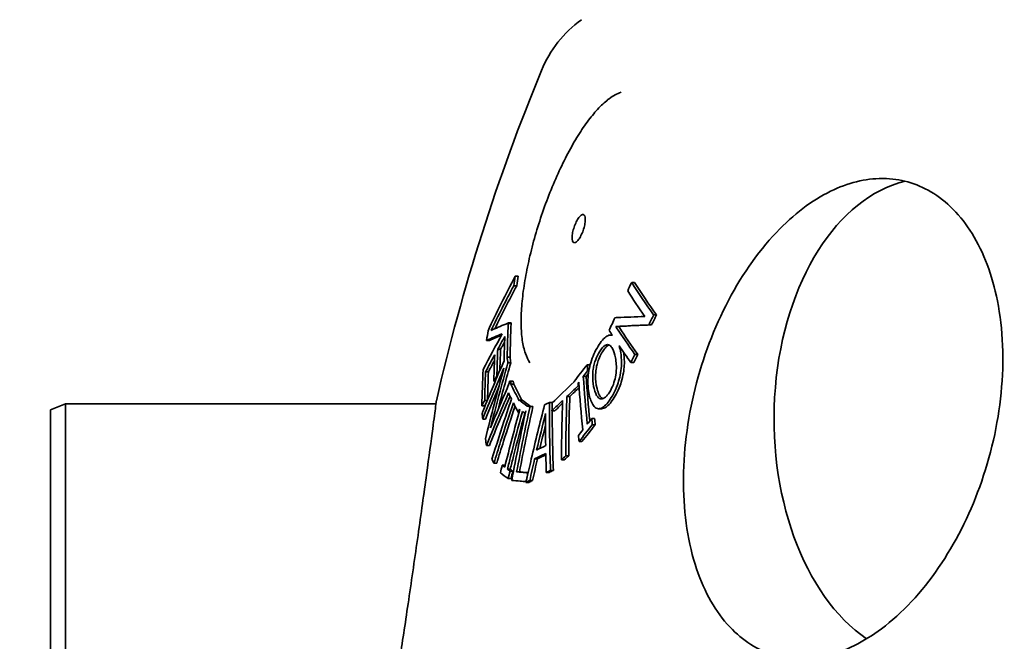
# Model space of a CAD drawing. Units: millimetres. Extents: x 237499 to 254211, y 165435 to 174518.
# Drawn here: x 239126 to 239458, y 171579 to 171788 of the extents above; entities that cross this region are included whole.
import ezdxf

# ---------------------------------------------------------------- set-up
doc = ezdxf.new("R2010")
doc.units = ezdxf.units.MM
doc.layers.get('DEFPOINTS').update_dxf_attribs({"color": 250})
doc.layers.add('kote', color=252, linetype='Continuous', lineweight=9)
doc.layers.add('Visible (ISO)', color=7, linetype='Continuous', lineweight=35)
doc.styles.get("Standard").update_dxf_attribs({"font": 'ISOCP.SHX'})
doc.styles.add('Styl textu40', font='arial.ttf')
doc.dimstyles.new('VARIABEL-ST', dxfattribs={"dimscale": 40, "dimtxt": 7, "dimasz": 2.5, "dimexe": 1, "dimexo": 1, "dimgap": 0.6, "dimtad": 1, "dimdsep": 46, "dimtxsty": 'Standard', "dimcen": 0, "dimclrd": 256, "dimclre": 256, "dimclrt": 5, "dimadec": 0, "dimazin": 0, "dimtp": 0.1, "dimtm": 0.1, "dimtfac": 0.71, "dimtdec": 3, "dimtmove": 0, "dimatfit": 3, "dimfxl": 1, "dimtzin": 0, "dimarcsym": 0})

# ---------------------------------------------------------------- blocks, each defined once
blk = doc.blocks.new('*D110')
at = {"layer": 'DEFPOINTS', "color": 0, "transparency": 16777216}
for p in [(239024.78, 172027.66), (239403.25, 172027.66), (239195.78, 171548.66)]:
    blk.add_point(p, dxfattribs=at)
at = {"layer": 'kote', "lineweight": -2, "transparency": 16777216}
for p, q in [((239363.25, 172027.66), (238984.78, 172027.66)), ((239024.78, 171608.66), (239024.78, 171967.66)), ((239155.78, 171548.66), (238984.78, 171548.66))]:
    blk.add_line(p, q, dxfattribs=at)
at = {"layer": 'kote', "transparency": 16777216}
for points in [[(239014.78, 171967.66), (239034.78, 171967.66), (239024.78, 172027.66)], [(239014.78, 171608.66), (239034.78, 171608.66), (239024.78, 171548.66)]]:
    blk.add_solid(points, dxfattribs=at)
at = {"layer": 'kote', "transparency": 16777216, "insert": (238970.15, 171788.16), "char_height": 60, "attachment_point": 5, "rotation": 90, "style": 'Styl textu40'}
blk.add_mtext('479', dxfattribs=at)

msp = doc.modelspace()

# ---------------------------------------------------------------- linework, layer by layer
at = {"layer": 'Visible (ISO)'}
for p, q in [((239292.96, 171701.73), (239293.94, 171701.73)), ((239332.19, 171699.56), (239333.17, 171699.56)), ((239292.44, 171698.5), (239293.42, 171698.5)), ((239339.59, 171688.67), (239340.57, 171688.67)), ((239290.59, 171685.78), (239291.57, 171685.78)), ((239290.61, 171685.96), (239291.59, 171685.96)), ((239337.95, 171685.31), (239338.93, 171685.31)), ((239326.83, 171684.75), (239327.81, 171684.75)), ((239283.29, 171680.08), (239284.27, 171680.08)), ((239325.13, 171681.88), (239325.6, 171681.88)), ((239325.14, 171681.88), (239325.6, 171681.88)), ((239287.03, 171677.1), (239288, 171677.1)), ((239333.23, 171675.36), (239334.21, 171675.36)), ((239290.2, 171674.42), (239291.17, 171674.42)), ((239290.45, 171672.46), (239291.42, 171672.46)), ((239331.95, 171672.57), (239332.92, 171672.57)), ((239282.94, 171669.47), (239283.91, 171669.47)), ((239317.21, 171671.87), (239318.18, 171671.87)), ((239317.34, 171669.8), (239317.77, 171669.8)), ((239285.73, 171666.27), (239286.18, 171666.27)), ((239286.74, 171668.11), (239286.96, 171668.11)), ((239291.04, 171666.27), (239291.28, 171666.27)), ((239291.32, 171666.37), (239292.29, 171666.37)), ((239314.36, 171665.79), (239314.19, 171665.79)), ((239315.87, 171667.94), (239316.84, 171667.94)), ((239291.49, 171665.31), (239292.46, 171665.31)), ((239314.15, 171664.72), (239314.43, 171664.72)), ((239282.63, 171659.84), (239283.52, 171659.84)), ((239294.34, 171659.91), (239295.3, 171659.91)), ((239304.46, 171659.13), (239305.42, 171659.13)), ((239310.38, 171661.2), (239311.35, 171661.2)), ((239136.25, 171656.66), (239141.25, 171658.66)), ((239136.25, 171550.66), (239136.25, 171656.66)), ((239141.25, 171658.66), (239141.25, 171548.66)), ((239266.2, 171658.66), (239141.25, 171658.66)), ((239281.67, 171657.99), (239282.64, 171657.99)), ((239294.03, 171655.74), (239294.21, 171655.74)), ((239296.27, 171655.44), (239296.32, 171655.44)), ((239296.95, 171657.86), (239297.91, 171657.86)), ((239296.97, 171657.93), (239297.93, 171657.93)), ((239297.94, 171657.77), (239298.9, 171657.77)), ((239305.3, 171656.29), (239306.27, 171656.29)), ((239321.05, 171657.03), (239322.02, 171657.03)), ((239281.97, 171653.55), (239282.94, 171653.55)), ((239318.71, 171653.68), (239319.67, 171653.68)), ((239318.92, 171651.61), (239319.89, 171651.61)), ((239314.47, 171645.94), (239315.43, 171645.94)), ((239283.24, 171644.6), (239284.2, 171644.6)), ((239299.47, 171640.13), (239300.43, 171640.13)), ((239308.52, 171639.8), (239309.48, 171639.8)), ((239309.99, 171641.19), (239310.95, 171641.19)), ((239285.73, 171638.68), (239286.69, 171638.68)), ((239288.55, 171637.94), (239289.51, 171637.94)), ((239290.29, 171636.61), (239291.25, 171636.61)), ((239291.17, 171635.96), (239292.13, 171635.96)), ((239293.41, 171635.73), (239294.36, 171635.73)), ((239303.4, 171635.54), (239304.36, 171635.54)), ((239304.84, 171636.21), (239305.79, 171636.21)), ((239290.56, 171633.46), (239291.51, 171633.46)), ((239296.55, 171632.19), (239297.51, 171632.19)), ((239297.17, 171635.4), (239297.27, 171635.4)), ((239297.83, 171632.84), (239298.79, 171632.84))]:
    msp.add_line(p, q, dxfattribs=at)
for centre, radius, start, end in [((239338.77, 171755.84), 40, 126.0274, 157.5583), ((239948.79, 171503.89), 700, 157.5583, 167.14299)]:
    msp.add_arc(centre, radius, start, end, dxfattribs=at)
msp.add_ellipse((239432.25, 171653.66), major_axis=(0, 81), ratio=0.642788, start_param=0.151571, end_param=2.72924, dxfattribs=at)
for points, knots in [([(239297.9, 171672.53), (239297.27, 171673.45), (239296.77, 171674.5), (239295.9, 171676.99), (239295.56, 171678.47), (239295.08, 171681.73), (239294.95, 171683.53), (239294.89, 171687.38), (239294.96, 171689.43), (239295.29, 171693.77), (239295.55, 171696.05), (239296.27, 171700.79), (239296.72, 171703.25), (239297.8, 171708.29), (239298.43, 171710.87), (239299.85, 171716.07), (239300.64, 171718.69), (239302.36, 171723.89), (239303.29, 171726.47), (239305.26, 171731.5), (239306.29, 171733.96), (239308.44, 171738.69), (239309.54, 171740.95), (239311.81, 171745.23), (239312.96, 171747.25), (239315.29, 171750.98), (239316.46, 171752.7), (239318.8, 171755.81), (239319.97, 171757.21), (239322.3, 171759.66), (239323.47, 171760.71), (239325.29, 171762.05), (239325.95, 171762.48), (239327.27, 171763.2), (239327.94, 171763.49), (239328.61, 171763.71)], [1.587872, 1.587872, 1.587872, 1.587872, 2.299331, 2.299331, 3.103032, 3.103032, 3.921489, 3.921489, 4.742845, 4.742845, 5.571574, 5.571574, 6.409579, 6.409579, 7.255307, 7.255307, 8.104568, 8.104568, 8.95219, 8.95219, 9.792801, 9.792801, 10.622367, 10.622367, 11.438838, 11.438838, 12.243026, 12.243026, 13.039246, 13.039246, 13.834509, 13.834509, 14.285127, 14.285127, 14.735745, 14.735745, 14.735745, 14.735745]), ([(239416.67, 171734.66), (239416.78, 171734.66), (239416.9, 171734.66), (239422.71, 171734.6), (239428.13, 171733.08), (239438.44, 171727), (239443.14, 171722.22), (239450.87, 171709.74), (239453.76, 171702.05), (239457.4, 171683.82), (239457.82, 171673.24), (239455.7, 171651.72), (239453.24, 171640.96), (239445.94, 171620.84), (239441.24, 171611.6), (239429.95, 171595.1), (239423.4, 171588.08), (239410.4, 171578.35), (239404.17, 171575.27), (239392.22, 171572.32), (239386.59, 171572.3), (239375.68, 171575.11), (239370.56, 171578.13), (239361.32, 171587.38), (239357.44, 171593.79), (239351.61, 171609.77), (239349.93, 171619.42), (239349.41, 171640.17), (239350.59, 171651.1), (239355.55, 171672.33), (239359.21, 171682.47), (239368.7, 171701.24), (239374.49, 171709.66), (239386.71, 171722.54), (239392.9, 171727.25), (239405.08, 171733.2), (239410.97, 171734.66), (239416.67, 171734.66)], [-51.634828, -51.634828, -51.634828, -51.634828, -51.582069, -51.582069, -48.918188, -48.918188, -46.009284, -46.009284, -42.991094, -42.991094, -39.629864, -39.629864, -36.348954, -36.348954, -33.195899, -33.195899, -29.945265, -29.945265, -27.150853, -27.150853, -24.539599, -24.539599, -21.752687, -21.752687, -18.709961, -18.709961, -15.38522, -15.38522, -12.05016, -12.05016, -8.83811, -8.83811, -5.562941, -5.562941, -2.661481, -2.661481, 0, 0, 0, 0]), ([(239312.9, 171713.01), (239312.81, 171713.01), (239312.73, 171713.03), (239312.47, 171713.16), (239312.32, 171713.37), (239312.14, 171713.96), (239312.1, 171714.34), (239312.11, 171715.27), (239312.17, 171715.83), (239312.41, 171717.03), (239312.58, 171717.65), (239313, 171718.88), (239313.24, 171719.48), (239313.78, 171720.57), (239314.07, 171721.06), (239314.65, 171721.84), (239314.94, 171722.13), (239315.45, 171722.47), (239315.68, 171722.54), (239316.08, 171722.44), (239316.24, 171722.28), (239316.46, 171721.77), (239316.53, 171721.43), (239316.56, 171720.56), (239316.52, 171720.03), (239316.33, 171718.86), (239316.18, 171718.24), (239315.79, 171717), (239315.56, 171716.39), (239315.04, 171715.27), (239314.76, 171714.76), (239314.18, 171713.91), (239313.89, 171713.57), (239313.35, 171713.13), (239313.11, 171713.01), (239312.9, 171713.01)], [-3.138707, -3.138707, -3.138707, -3.138707, -3.061521, -3.061521, -2.871967, -2.871967, -2.693689, -2.693689, -2.496044, -2.496044, -2.300165, -2.300165, -2.106047, -2.106047, -1.907973, -1.907973, -1.715942, -1.715942, -1.529514, -1.529514, -1.341496, -1.341496, -1.163434, -1.163434, -0.965646, -0.965646, -0.76943, -0.76943, -0.575087, -0.575087, -0.381971, -0.381971, -0.187191, -0.187191, 0, 0, 0, 0]), ([(239290.61, 171685.96), (239290.31, 171685.83), (239290.01, 171685.71), (239287.98, 171684.86), (239286.34, 171684.14), (239284.8, 171683.41)], [86.98519, 86.98519, 86.98519, 86.98519, 87.286388, 87.286388, 89.030669, 89.030669, 89.030669, 89.030669]), ([(239336.6, 171688.15), (239333.43, 171688.01), (239330.38, 171687.88), (239327.16, 171687.74), (239326.85, 171687.72), (239326.55, 171687.71)], [76.449744, 76.449744, 76.449744, 76.449744, 78.333536, 78.333536, 78.530577, 78.530577, 78.530577, 78.530577]), ([(239288.58, 171682.27), (239288.57, 171682.26), (239288.57, 171682.24), (239286.33, 171678.25), (239284.18, 171674.24), (239282.11, 171670.22)], [80.830394, 80.830394, 80.830394, 80.830394, 80.837688, 80.837688, 82.642029, 82.642029, 82.642029, 82.642029]), ([(239333.23, 171675.36), (239331.06, 171678.37), (239329.01, 171681.37), (239327, 171684.48), (239326.91, 171684.62), (239326.83, 171684.75)], [252.508098, 252.508098, 252.508098, 252.508098, 254.430773, 254.430773, 254.517426, 254.517426, 254.517426, 254.517426]), ([(239327.81, 171684.75), (239327.88, 171684.63), (239327.96, 171684.51), (239329.96, 171681.4), (239332.02, 171678.39), (239334.21, 171675.36)], [82.654806, 82.654806, 82.654806, 82.654806, 82.731052, 82.731052, 84.663997, 84.663997, 84.663997, 84.663997]), ([(239287.03, 171677.1), (239287.18, 171677.37), (239287.33, 171677.65), (239288.12, 171679.07), (239288.77, 171680.22), (239289.42, 171681.36)], [261.6008416, 261.6008416, 261.6008416, 261.6008416, 261.7257792, 261.7257792, 262.2470793, 262.2470793, 262.2470793, 262.2470793]), ([(239289.34, 171679.51), (239289.13, 171679.12), (239288.92, 171678.74), (239288.47, 171677.94), (239288.24, 171677.52), (239288, 171677.1)], [80.803972, 80.803972, 80.803972, 80.803972, 80.9773449, 80.9773449, 81.1681996, 81.1681996, 81.1681996, 81.1681996]), ([(239325.14, 171681.88), (239324.72, 171681.89), (239324.27, 171681.74), (239323.39, 171681.19), (239322.89, 171680.79), (239321.82, 171679.54), (239321.34, 171678.86), (239320.89, 171678.11)], [-1.11148, -1.11148, -1.11148, -1.11148, -0.681243, -0.681243, -0.308403, -0.308403, 0, 0, 0, 0]), ([(239321.33, 171676.21), (239321.63, 171676.7), (239321.95, 171677.15), (239322.56, 171677.86), (239322.86, 171678.14), (239323.57, 171678.6), (239323.94, 171678.68), (239324.29, 171678.62)], [-0.6497571, -0.6497571, -0.6497571, -0.6497571, -0.4462168, -0.4462168, -0.2574375, -0.2574375, 0, 0, 0, 0]), ([(239324.29, 171678.62), (239324.89, 171678.52), (239325.3, 171677.97), (239325.93, 171677), (239326.25, 171676.1), (239326.5, 171675.13)], [-0.6680873, -0.6680873, -0.6680873, -0.6680873, -0.4399255, -0.4399255, 0, 0, 0, 0]), ([(239325.67, 171681.78), (239325.55, 171681.82), (239325.43, 171681.85), (239325.25, 171681.88), (239325.2, 171681.88), (239325.14, 171681.88)], [-0.1287637, -0.1287637, -0.1287637, -0.1287637, -0.0394565, -0.0394565, 0, 0, 0, 0]), ([(239286.74, 171668.11), (239286.8, 171670.67), (239286.87, 171673.23), (239286.99, 171676.22), (239287.01, 171676.66), (239287.03, 171677.1)], [282.862066, 282.862066, 282.862066, 282.862066, 283.786331, 283.786331, 283.944491, 283.944491, 283.944491, 283.944491]), ([(239288, 171677.1), (239287.98, 171676.62), (239287.96, 171676.14), (239287.87, 171673.77), (239287.8, 171671.87), (239287.76, 171669.97)], [73.6346786, 73.6346786, 73.6346786, 73.6346786, 73.8074981, 73.8074981, 74.4941237, 74.4941237, 74.4941237, 74.4941237]), ([(239320.89, 171678.11), (239320.39, 171677.29), (239319.91, 171676.4), (239319.08, 171674.51), (239318.72, 171673.55), (239318.15, 171671.66), (239317.94, 171670.76), (239317.78, 171669.85)], [-0.9306424, -0.9306424, -0.9306424, -0.9306424, -0.594369, -0.594369, -0.2803794, -0.2803794, 0, 0, 0, 0]), ([(239319.22, 171670.34), (239319.31, 171670.9), (239319.42, 171671.47), (239319.74, 171672.71), (239319.91, 171673.23), (239320.42, 171674.57), (239320.86, 171675.44), (239321.33, 171676.21)], [-0.5420244, -0.5420244, -0.5420244, -0.5420244, -0.4396705, -0.4396705, -0.3182817, -0.3182817, 0, 0, 0, 0]), ([(239322.31, 171676.21), (239321.95, 171675.63), (239321.61, 171674.99), (239321.01, 171673.6), (239320.8, 171672.98), (239320.44, 171671.72), (239320.3, 171671.03), (239320.19, 171670.34)], [0, 0, 0, 0, 0.2406504, 0.2406504, 0.4756412, 0.4756412, 0.7625181, 0.7625181, 0.7625181, 0.7625181]), ([(239324.55, 171678.55), (239324.41, 171678.5), (239324.28, 171678.43), (239323.83, 171678.13), (239323.51, 171677.84), (239322.9, 171677.12), (239322.6, 171676.69), (239322.31, 171676.21)], [0.1674443, 0.1674443, 0.1674443, 0.1674443, 0.2580537, 0.2580537, 0.4534453, 0.4534453, 0.6495075, 0.6495075, 0.6495075, 0.6495075]), ([(239328.14, 171677.71), (239328.11, 171677.84), (239328.07, 171677.96), (239328.02, 171678.13), (239328.01, 171678.18), (239327.99, 171678.24)], [-0.08065085, -0.08065085, -0.08065085, -0.08065085, -0.02471435, -0.02471435, 0, 0, 0, 0]), ([(239328.43, 171669.08), (239328.61, 171670.13), (239328.71, 171671.14), (239328.76, 171672.83), (239328.76, 171673.89), (239328.51, 171676.07), (239328.34, 171676.92), (239328.14, 171677.71)], [-1.493465, -1.493465, -1.493465, -1.493465, -0.838856, -0.838856, -0.35767, -0.35767, 0, 0, 0, 0]), ([(239329.45, 171676.1), (239329.55, 171675.51), (239329.62, 171674.89), (239329.73, 171673.42), (239329.74, 171672.53), (239329.65, 171670.79), (239329.56, 171669.94), (239329.4, 171669.08)], [0.2310656, 0.2310656, 0.2310656, 0.2310656, 0.4695271, 0.4695271, 0.771949, 0.771949, 1.038828, 1.038828, 1.038828, 1.038828]), ([(239289.16, 171673.19), (239286.71, 171667.6), (239284.35, 171661.97), (239281.99, 171656.03), (239281.87, 171655.73), (239281.75, 171655.43)], [79.403572, 79.403572, 79.403572, 79.403572, 81.360447, 81.360447, 81.464276, 81.464276, 81.464276, 81.464276]), ([(239286.02, 171675.25), (239285.96, 171673.9), (239285.91, 171672.56), (239285.81, 171669.56), (239285.76, 171667.92), (239285.73, 171666.27)], [73.805422, 73.805422, 73.805422, 73.805422, 74.293584, 74.293584, 74.887768, 74.887768, 74.887768, 74.887768]), ([(239326.5, 171675.13), (239326.82, 171673.87), (239327.06, 171672.38), (239327.02, 171669.51), (239326.87, 171668.52), (239326.55, 171666.91), (239326.32, 171666.06), (239325.66, 171664.3), (239325.24, 171663.46), (239324.78, 171662.72)], [-1.1243, -1.1243, -1.1243, -1.1243, -0.804944, -0.804944, -0.576636, -0.576636, -0.307991, -0.307991, 0, 0, 0, 0]), ([(239317.78, 171669.85), (239317.6, 171668.81), (239317.5, 171667.8), (239317.42, 171666), (239317.42, 171665), (239317.64, 171662.89), (239317.8, 171662.01), (239318.01, 171661.2)], [-1.339517, -1.339517, -1.339517, -1.339517, -0.811568, -0.811568, -0.366213, -0.366213, 0, 0, 0, 0]), ([(239319.54, 171663.79), (239319.32, 171664.66), (239319.06, 171665.97), (239319.03, 171668.48), (239319.08, 171669.39), (239319.22, 171670.34)], [-0.8787033, -0.8787033, -0.8787033, -0.8787033, -0.2987482, -0.2987482, 0, 0, 0, 0]), ([(239320.19, 171670.34), (239320.07, 171669.54), (239320.01, 171668.77), (239320, 171666.84), (239320.1, 171665.4), (239320.51, 171663.79)], [0, 0, 0, 0, 0.2512046, 0.2512046, 0.6622958, 0.6622958, 0.6622958, 0.6622958]), ([(239325.31, 171660.79), (239325.81, 171661.59), (239326.28, 171662.47), (239327.27, 171664.68), (239327.6, 171665.71), (239328.05, 171667.22), (239328.27, 171668.15), (239328.43, 171669.08)], [-0.6132318, -0.6132318, -0.6132318, -0.6132318, -0.4721449, -0.4721449, -0.2882065, -0.2882065, 0, 0, 0, 0]), ([(239329.4, 171669.08), (239329.22, 171668.02), (239328.97, 171666.98), (239328.48, 171665.43), (239328.15, 171664.44), (239327.19, 171662.36), (239326.75, 171661.54), (239326.28, 171660.79)], [0, 0, 0, 0, 0.3265024, 0.3265024, 0.4883316, 0.4883316, 0.6086886, 0.6086886, 0.6086886, 0.6086886]), ([(239324.78, 171662.72), (239324.52, 171662.29), (239324.24, 171661.89), (239323.7, 171661.24), (239323.43, 171660.97), (239322.74, 171660.45), (239322.33, 171660.3), (239321.58, 171660.32), (239321.17, 171660.47), (239320.21, 171661.63), (239319.83, 171662.67), (239319.54, 171663.79)], [-1.878302, -1.878302, -1.878302, -1.878302, -1.596282, -1.596282, -1.332846, -1.332846, -0.90834, -0.90834, -0.505451, -0.505451, 0, 0, 0, 0]), ([(239320.51, 171663.79), (239320.71, 171663.02), (239320.95, 171662.29), (239321.46, 171661.3), (239321.7, 171660.94), (239322.11, 171660.59), (239322.28, 171660.47), (239322.48, 171660.39)], [0, 0, 0, 0, 0.3488868, 0.3488868, 0.5929837, 0.5929837, 0.702209, 0.702209, 0.702209, 0.702209]), ([(239266.34, 171659.66), (239266.34, 171659.66), (239266.25, 171658.99), (239265.87, 171656.09), (239265.54, 171653.59), (239264.56, 171646.18), (239263.85, 171640.91), (239262.16, 171628.58), (239261.19, 171621.62), (239259.14, 171607.12), (239258.06, 171599.72), (239255.99, 171585.68), (239255.01, 171579.12), (239253.17, 171567), (239252.34, 171561.62), (239251.15, 171553.99), (239250.74, 171551.39), (239250.27, 171548.37), (239250.16, 171547.67), (239250.15, 171547.66), (239250.15, 171547.66), (239250.15, 171547.66)], [-35.457506, -35.457506, -35.457506, -35.457506, -33.959588, -33.959588, -32.160237, -32.160237, -29.935618, -29.935618, -27.681894, -27.681894, -25.463518, -25.463518, -23.339363, -23.339363, -21.096967, -21.096967, -19.263514, -19.263514, -17.745288, -17.745288, -17.728864, -17.728864, -17.728864, -17.728864]), ([(239291.67, 171660.29), (239291.02, 171658.38), (239290.37, 171656.47), (239288.14, 171649.72), (239286.58, 171644.86), (239285.09, 171639.97)], [78.903139, 78.903139, 78.903139, 78.903139, 79.497316, 79.497316, 80.997927, 80.997927, 80.997927, 80.997927]), ([(239285.73, 171638.68), (239286.47, 171641.11), (239287.23, 171643.52), (239289.4, 171650.31), (239290.84, 171654.67), (239292.31, 171659)], [281.870954, 281.870954, 281.870954, 281.870954, 282.617527, 282.617527, 283.974499, 283.974499, 283.974499, 283.974499]), ([(239308.92, 171659.81), (239308.82, 171657.25), (239308.74, 171654.67), (239308.58, 171648.02), (239308.53, 171643.92), (239308.52, 171639.8)], [78.96006, 78.96006, 78.96006, 78.96006, 79.77163, 79.77163, 81.05304, 81.05304, 81.05304, 81.05304]), ([(239309.99, 171641.19), (239310, 171647.54), (239310.12, 171653.84), (239310.35, 171660.45), (239310.37, 171660.83), (239310.38, 171661.2)], [280.262224, 280.262224, 280.262224, 280.262224, 282.229322, 282.229322, 282.347162, 282.347162, 282.347162, 282.347162]), ([(239311.35, 171661.2), (239311.33, 171660.86), (239311.32, 171660.52), (239311.08, 171653.91), (239310.96, 171647.57), (239310.95, 171641.19)], [78.768984, 78.768984, 78.768984, 78.768984, 78.875858, 78.875858, 80.853873, 80.853873, 80.853873, 80.853873]), ([(239318.01, 171661.2), (239318.33, 171659.92), (239318.82, 171658.59), (239320, 171657.32), (239320.48, 171657.05), (239321.02, 171657.03)], [-1.082458, -1.082458, -1.082458, -1.082458, -0.382999, -0.382999, 0, 0, 0, 0]), ([(239321.02, 171657.03), (239321.46, 171657.02), (239321.92, 171657.16), (239322.78, 171657.69), (239323.28, 171658.08), (239324.38, 171659.37), (239324.86, 171660.05), (239325.31, 171660.79)], [-1.208468, -1.208468, -1.208468, -1.208468, -0.697329, -0.697329, -0.306967, -0.306967, 0, 0, 0, 0]), ([(239326.28, 171660.79), (239325.87, 171660.12), (239325.44, 171659.49), (239324.41, 171658.24), (239323.93, 171657.83), (239323.01, 171657.21), (239322.5, 171657.03), (239322.02, 171657.03)], [0, 0, 0, 0, 0.278901, 0.278901, 0.651528, 0.651528, 1.173506, 1.173506, 1.173506, 1.173506]), ([(239292.89, 171657.87), (239291.56, 171653.95), (239290.26, 171650.01), (239288.21, 171643.6), (239287.44, 171641.14), (239286.69, 171638.68)], [78.906485, 78.906485, 78.906485, 78.906485, 80.134139, 80.134139, 80.892363, 80.892363, 80.892363, 80.892363]), ([(239290.29, 171636.61), (239290.65, 171638.05), (239291.01, 171639.49), (239292.67, 171646.02), (239294.01, 171651.07), (239295.39, 171656.08)], [288.379809, 288.379809, 288.379809, 288.379809, 288.800235, 288.800235, 290.286931, 290.286931, 290.286931, 290.286931]), ([(239296.19, 171655.49), (239294.87, 171650.71), (239293.6, 171645.89), (239291.99, 171639.57), (239291.62, 171638.09), (239291.25, 171636.61)], [78.658355, 78.658355, 78.658355, 78.658355, 80.075627, 80.075627, 80.507148, 80.507148, 80.507148, 80.507148]), ([(239302.85, 171658.35), (239301.26, 171652.25), (239299.76, 171646.17), (239297.78, 171637.65), (239297.22, 171635.19), (239296.67, 171632.73)], [77.983854, 77.983854, 77.983854, 77.983854, 79.728326, 79.728326, 80.43838, 80.43838, 80.43838, 80.43838]), ([(239314.47, 171645.94), (239315.92, 171647.82), (239317.4, 171649.7), (239318.91, 171651.6), (239318.92, 171651.6), (239318.92, 171651.61)], [274.6550647, 274.6550647, 274.6550647, 274.6550647, 275.579328, 275.579328, 275.5829161, 275.5829161, 275.5829161, 275.5829161]), ([(239319.89, 171651.61), (239319.87, 171651.58), (239319.84, 171651.55), (239318.33, 171649.66), (239316.87, 171647.79), (239315.43, 171645.94)], [75.976605, 75.976605, 75.976605, 75.976605, 75.9913498, 75.9913498, 76.9044446, 76.9044446, 76.9044446, 76.9044446]), ([(239297.17, 171635.4), (239296.48, 171635.46), (239295.79, 171635.52), (239294.55, 171635.63), (239293.97, 171635.68), (239293.41, 171635.73)], [256.526401, 256.526401, 256.526401, 256.526401, 257.123911, 257.123911, 257.637454, 257.637454, 257.637454, 257.637454]), ([(239294.36, 171635.73), (239294.93, 171635.68), (239295.5, 171635.63), (239296.48, 171635.54), (239296.88, 171635.51), (239297.28, 171635.47)], [84.6219497, 84.6219497, 84.6219497, 84.6219497, 85.1354883, 85.1354883, 85.4899296, 85.4899296, 85.4899296, 85.4899296]), ([(239291.77, 171632.88), (239292.7, 171632.79), (239293.64, 171632.7), (239295.25, 171632.56), (239295.92, 171632.5), (239296.61, 171632.44)], [84.52513, 84.52513, 84.52513, 84.52513, 85.376016, 85.376016, 85.961758, 85.961758, 85.961758, 85.961758])]:
    msp.add_open_spline(points, degree=3, knots=knots, dxfattribs=at)
for points in [[(239292.96, 171701.73), (239289.71, 171695.59), (239286.64, 171689.43), (239283.77, 171683.32)], [(239292.44, 171698.5), (239292.61, 171699.58), (239292.78, 171700.66), (239292.96, 171701.73)], [(239293.94, 171701.73), (239293.77, 171700.66), (239293.59, 171699.58), (239293.42, 171698.5)], [(239332.19, 171699.56), (239331.73, 171698.63), (239331.28, 171697.7), (239330.84, 171696.77)], [(239339.59, 171688.67), (239336.94, 171692.32), (239334.47, 171695.96), (239332.19, 171699.56)], [(239333.17, 171699.56), (239335.45, 171695.96), (239337.92, 171692.32), (239340.57, 171688.67)], [(239284.8, 171683.41), (239287.23, 171688.47), (239289.79, 171693.51), (239292.44, 171698.5)], [(239293.42, 171698.5), (239290.87, 171693.7), (239288.41, 171688.86), (239286.06, 171684)], [(239330.84, 171696.77), (239332.64, 171693.91), (239334.56, 171691.04), (239336.6, 171688.15)], [(239337.95, 171685.31), (239338.49, 171686.43), (239339.04, 171687.55), (239339.59, 171688.67)], [(239340.57, 171688.67), (239340.02, 171687.55), (239339.48, 171686.43), (239338.93, 171685.31)], [(239290.2, 171674.42), (239290.28, 171678.21), (239290.41, 171682), (239290.59, 171685.78)], [(239290.59, 171685.78), (239290.6, 171685.84), (239290.61, 171685.9), (239290.61, 171685.96)], [(239291.57, 171685.78), (239291.38, 171682), (239291.25, 171678.21), (239291.17, 171674.42)], [(239291.59, 171685.96), (239291.58, 171685.9), (239291.58, 171685.84), (239291.57, 171685.78)], [(239326.55, 171687.71), (239325.89, 171686.29), (239325.24, 171684.88), (239324.59, 171683.46)], [(239326.83, 171684.75), (239330.35, 171684.94), (239334.06, 171685.12), (239337.95, 171685.31)], [(239338.93, 171685.31), (239335.04, 171685.12), (239331.33, 171684.94), (239327.81, 171684.75)], [(239283.77, 171683.32), (239283.61, 171682.24), (239283.45, 171681.16), (239283.29, 171680.08)], [(239283.29, 171680.08), (239284.94, 171680.81), (239286.71, 171681.54), (239288.58, 171682.27)], [(239324.59, 171683.46), (239324.95, 171682.9), (239325.3, 171682.34), (239325.67, 171681.78)], [(239288.31, 171681.78), (239286.89, 171681.21), (239285.55, 171680.64), (239284.27, 171680.08)], [(239289.42, 171681.36), (239289.3, 171678.64), (239289.22, 171675.92), (239289.16, 171673.19)], [(239327.99, 171678.24), (239329.26, 171676.35), (239330.58, 171674.46), (239331.95, 171672.57)], [(239331.95, 171672.57), (239332.37, 171673.5), (239332.8, 171674.43), (239333.23, 171675.36)], [(239334.21, 171675.36), (239333.78, 171674.43), (239333.35, 171673.5), (239332.92, 171672.57)], [(239282.94, 171669.47), (239283.95, 171671.4), (239284.97, 171673.33), (239286.02, 171675.25)], [(239285.94, 171673.3), (239285.26, 171672.02), (239284.58, 171670.75), (239283.91, 171669.47)], [(239284.61, 171650.62), (239286.44, 171657.89), (239288.38, 171665.18), (239290.45, 171672.46)], [(239291.42, 171672.46), (239289.92, 171667.2), (239288.49, 171661.94), (239287.13, 171656.68)], [(239290.45, 171672.46), (239290.36, 171673.12), (239290.28, 171673.77), (239290.2, 171674.42)], [(239291.17, 171674.42), (239291.25, 171673.77), (239291.34, 171673.12), (239291.42, 171672.46)], [(239282.11, 171670.22), (239281.9, 171666.17), (239281.75, 171662.09), (239281.67, 171657.99)], [(239281.97, 171653.55), (239284.25, 171659.29), (239286.63, 171665.02), (239289.12, 171670.71)], [(239282.63, 171659.84), (239282.69, 171663.06), (239282.8, 171666.27), (239282.94, 171669.47)], [(239289.12, 171670.71), (239286.9, 171662.77), (239284.82, 171654.8), (239282.89, 171646.85)], [(239283.91, 171669.47), (239283.77, 171666.34), (239283.67, 171663.19), (239283.6, 171660.04)], [(239317.21, 171671.87), (239315.7, 171669.97), (239314.22, 171668.08), (239312.78, 171666.19)], [(239315.87, 171667.94), (239316.36, 171668.56), (239316.85, 171669.18), (239317.34, 171669.8)], [(239317.64, 171668.96), (239317.37, 171668.62), (239317.1, 171668.28), (239316.84, 171667.94)], [(239317.34, 171669.8), (239317.3, 171670.49), (239317.25, 171671.18), (239317.21, 171671.87)], [(239318.18, 171671.87), (239318.18, 171671.82), (239318.19, 171671.78), (239318.19, 171671.73)], [(239285.73, 171666.27), (239286.07, 171666.89), (239286.4, 171667.5), (239286.74, 171668.11)], [(239291.04, 171666.27), (239290.77, 171665.48), (239290.5, 171664.68), (239290.23, 171663.89)], [(239291.16, 171666.01), (239291.12, 171666.09), (239291.08, 171666.18), (239291.04, 171666.27)], [(239291.32, 171666.37), (239291.27, 171666.25), (239291.22, 171666.13), (239291.16, 171666.01)], [(239291.49, 171665.31), (239291.43, 171665.66), (239291.38, 171666.01), (239291.32, 171666.37)], [(239292.29, 171666.37), (239292.35, 171666.01), (239292.4, 171665.66), (239292.46, 171665.31)], [(239312.78, 171666.04), (239310.23, 171663.67), (239307.77, 171661.31), (239305.41, 171658.97)], [(239312.78, 171666.19), (239312.78, 171666.14), (239312.78, 171666.09), (239312.78, 171666.04)], [(239314.15, 171664.72), (239314.17, 171665.08), (239314.18, 171665.44), (239314.19, 171665.79)], [(239314.19, 171665.79), (239314.24, 171665.86), (239314.3, 171665.92), (239314.35, 171665.99)], [(239314.35, 171665.99), (239314.7, 171660.66), (239315.15, 171655.28), (239315.7, 171649.87)], [(239317.23, 171651.82), (239316.67, 171657.22), (239316.22, 171662.6), (239315.87, 171667.94)], [(239316.84, 171667.94), (239317.16, 171662.95), (239317.58, 171657.94), (239318.08, 171652.9)], [(239287.4, 171664.46), (239285.87, 171660.83), (239284.38, 171657.19), (239282.94, 171653.55)], [(239283.24, 171644.6), (239285.61, 171650.56), (239288.1, 171656.48), (239290.67, 171662.34)], [(239290.23, 171663.89), (239288.3, 171659.5), (239286.43, 171655.07), (239284.61, 171650.62)], [(239290.67, 171662.34), (239291, 171661.65), (239291.33, 171660.97), (239291.67, 171660.29)], [(239294.29, 171659.73), (239293.31, 171661.57), (239292.37, 171663.44), (239291.49, 171665.31)], [(239292.46, 171665.31), (239293.31, 171663.5), (239294.21, 171661.7), (239295.16, 171659.91)], [(239310.38, 171661.2), (239311.62, 171662.37), (239312.87, 171663.54), (239314.15, 171664.72)], [(239314.47, 171664.12), (239313.41, 171663.15), (239312.37, 171662.17), (239311.35, 171661.2)], [(239281.67, 171657.99), (239281.99, 171658.61), (239282.31, 171659.22), (239282.63, 171659.84)], [(239283.24, 171659.16), (239283.04, 171658.77), (239282.84, 171658.38), (239282.64, 171657.99)], [(239291.18, 171661.28), (239288.76, 171655.77), (239286.43, 171650.2), (239284.2, 171644.6)], [(239292.31, 171659), (239292.87, 171657.91), (239293.44, 171656.82), (239294.03, 171655.74)], [(239294.34, 171659.91), (239294.32, 171659.85), (239294.31, 171659.79), (239294.29, 171659.73)], [(239296.97, 171657.93), (239296.07, 171658.59), (239295.2, 171659.25), (239294.34, 171659.91)], [(239295.3, 171659.91), (239296.16, 171659.25), (239297.04, 171658.59), (239297.93, 171657.93)], [(239304.46, 171659.13), (239303.92, 171658.87), (239303.38, 171658.61), (239302.85, 171658.35)], [(239304.84, 171636.21), (239304.54, 171643.97), (239304.42, 171651.62), (239304.46, 171659.13)], [(239305.3, 171656.29), (239306.49, 171657.46), (239307.69, 171658.63), (239308.92, 171659.81)], [(239305.41, 171658.97), (239305.38, 171658.08), (239305.34, 171657.18), (239305.3, 171656.29)], [(239305.42, 171659.13), (239305.42, 171659.08), (239305.42, 171659.03), (239305.42, 171658.98)], [(239308.88, 171658.84), (239308, 171657.99), (239307.13, 171657.14), (239306.27, 171656.29)], [(239281.75, 171655.43), (239281.82, 171654.8), (239281.89, 171654.18), (239281.97, 171653.55)], [(239294.49, 171656.76), (239292.71, 171650.32), (239291.01, 171643.83), (239289.39, 171637.29)], [(239296.51, 171656.27), (239294.83, 171648.6), (239293.24, 171640.79), (239291.77, 171632.88)], [(239293.41, 171635.73), (239294.8, 171643.07), (239296.31, 171650.42), (239297.94, 171657.77)], [(239294.03, 171655.74), (239294.15, 171656.1), (239294.28, 171656.47), (239294.4, 171656.83)], [(239298.9, 171657.77), (239297.27, 171650.42), (239295.76, 171643.07), (239294.36, 171635.73)], [(239294.4, 171656.83), (239294.43, 171656.81), (239294.46, 171656.79), (239294.49, 171656.76)], [(239295.39, 171656.08), (239295.69, 171655.87), (239295.98, 171655.65), (239296.27, 171655.44)], [(239296.27, 171655.44), (239296.35, 171655.71), (239296.43, 171655.99), (239296.51, 171656.27)], [(239296.95, 171657.86), (239296.96, 171657.88), (239296.96, 171657.91), (239296.97, 171657.93)], [(239297.94, 171657.77), (239297.61, 171657.8), (239297.28, 171657.83), (239296.95, 171657.86)], [(239297.93, 171657.93), (239297.93, 171657.91), (239297.92, 171657.88), (239297.91, 171657.86)], [(239297.91, 171657.86), (239298.24, 171657.83), (239298.57, 171657.8), (239298.9, 171657.77)], [(239300.15, 171643.09), (239301.12, 171647.19), (239302.11, 171651.29), (239303.15, 171655.38)], [(239303.15, 171655.38), (239303.13, 171651.81), (239303.15, 171648.21), (239303.2, 171644.57)], [(239305.41, 171656.29), (239305.41, 171649.69), (239305.53, 171642.99), (239305.79, 171636.21)], [(239318.71, 171653.68), (239318.21, 171653.06), (239317.72, 171652.44), (239317.23, 171651.82)], [(239318.92, 171651.61), (239318.85, 171652.3), (239318.78, 171652.99), (239318.71, 171653.68)], [(239319.67, 171653.68), (239319.74, 171652.99), (239319.82, 171652.3), (239319.89, 171651.61)], [(239303.14, 171651.51), (239302.49, 171648.88), (239301.86, 171646.25), (239301.24, 171643.62)], [(239315.7, 171649.87), (239315.21, 171649.25), (239314.73, 171648.63), (239314.25, 171648)], [(239282.89, 171646.85), (239283, 171646.1), (239283.12, 171645.35), (239283.24, 171644.6)], [(239314.25, 171648), (239314.32, 171647.32), (239314.4, 171646.63), (239314.47, 171645.94)], [(239303.2, 171644.57), (239302.17, 171644.08), (239301.15, 171643.58), (239300.15, 171643.09)], [(239285.09, 171639.97), (239285.3, 171639.54), (239285.51, 171639.11), (239285.73, 171638.68)], [(239297.83, 171632.84), (239298.37, 171635.27), (239298.91, 171637.7), (239299.47, 171640.13)], [(239300.43, 171640.13), (239299.87, 171637.7), (239299.32, 171635.27), (239298.79, 171632.84)], [(239299.47, 171640.13), (239300.7, 171640.74), (239301.95, 171641.35), (239303.24, 171641.96)], [(239303.25, 171641.51), (239302.29, 171641.05), (239301.35, 171640.59), (239300.43, 171640.13)], [(239303.24, 171641.96), (239303.28, 171639.83), (239303.33, 171637.69), (239303.4, 171635.54)], [(239308.52, 171639.8), (239309.01, 171640.26), (239309.5, 171640.73), (239309.99, 171641.19)], [(239310.95, 171641.19), (239310.46, 171640.73), (239309.97, 171640.26), (239309.48, 171639.8)], [(239288.55, 171637.94), (239288.34, 171637.1), (239288.14, 171636.27), (239287.94, 171635.44)], [(239287.94, 171635.44), (239288.79, 171634.77), (239289.66, 171634.12), (239290.56, 171633.46)], [(239289.39, 171637.29), (239289.11, 171637.5), (239288.83, 171637.72), (239288.55, 171637.94)], [(239289.51, 171637.94), (239289.52, 171637.93), (239289.53, 171637.92), (239289.55, 171637.91)], [(239291.17, 171635.96), (239290.88, 171636.18), (239290.58, 171636.39), (239290.29, 171636.61)], [(239290.56, 171633.46), (239290.76, 171634.29), (239290.97, 171635.13), (239291.17, 171635.96)], [(239291.25, 171636.61), (239291.54, 171636.39), (239291.83, 171636.18), (239292.13, 171635.96)], [(239292.13, 171635.96), (239291.92, 171635.13), (239291.72, 171634.29), (239291.51, 171633.46)], [(239303.4, 171635.54), (239303.87, 171635.76), (239304.35, 171635.98), (239304.84, 171636.21)], [(239305.79, 171636.21), (239305.31, 171635.98), (239304.83, 171635.76), (239304.36, 171635.54)], [(239296.55, 171632.19), (239296.97, 171632.41), (239297.4, 171632.62), (239297.83, 171632.84)], [(239296.61, 171632.44), (239296.59, 171632.36), (239296.57, 171632.28), (239296.55, 171632.19)], [(239296.67, 171632.73), (239296.84, 171633.62), (239297, 171634.51), (239297.17, 171635.4)], [(239298.79, 171632.84), (239298.36, 171632.62), (239297.93, 171632.41), (239297.51, 171632.19)]]:
    msp.add_open_spline(points, degree=3, dxfattribs=at)

# ---------------------------------------------------------------- dimensions: what is measured, and where the dimension line sits
at = {"layer": 'kote'}
dim = msp.add_linear_dim(base=(239024.78, 172027.66), p1=(239195.78, 171548.66), p2=(239403.25, 172027.66), angle=90, dimstyle='VARIABEL-ST', override={"dimtxt": 1.5, "dimasz": 1.5, "dimtoh": 1, "dimdec": 0, "dimpost": '<>', "dimtxsty": 'Styl textu40', "dimclrt": 256, "dimtofl": 0, "dimatfit": 0}, dxfattribs=at)
dim.commit()
dim.dimension.update_dxf_attribs({"geometry": '*D110', "text_midpoint": (238970.15, 171788.16)})

doc.saveas('drawing.dxf')
